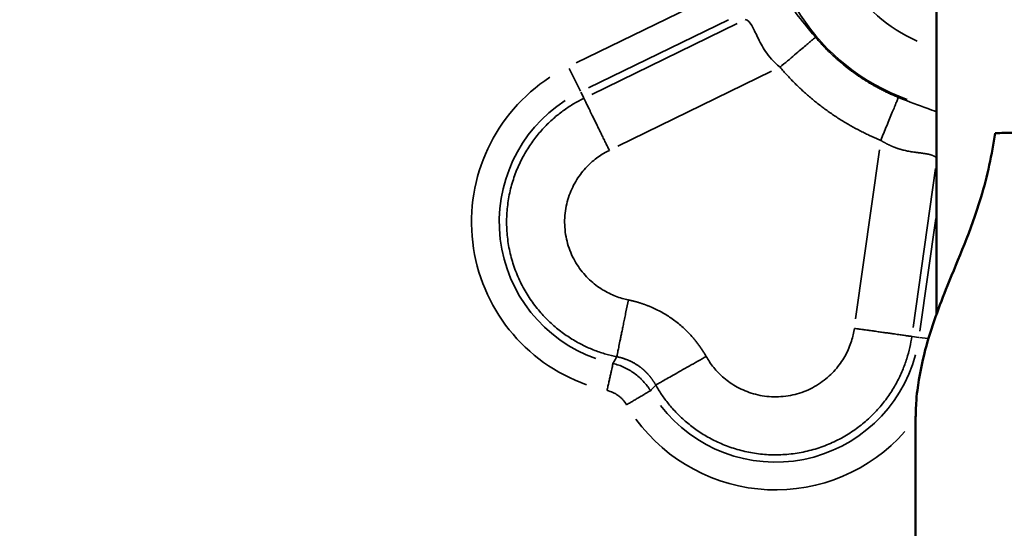
# Model space of a CAD drawing. Units: millimetres. Extents: x 0 to 32952, y 0 to 30992.
# Drawn here: x 28012 to 28171, y 27405 to 27487 of the extents above; entities that cross this region are included whole.
import ezdxf

# ---------------------------------------------------------------- set-up
doc = ezdxf.new("R2010")
doc.units = ezdxf.units.MM
doc.layers.add('MD_Visible', color=7, linetype='Continuous', lineweight=50)
doc.layers.add('MD_Visible Narrow', color=7, linetype='Continuous', lineweight=35)
doc.dimstyles.new('OLCU', dxfattribs={"dimtxt": 300, "dimasz": 150, "dimexe": 0.18, "dimexo": 0.0625, "dimgap": 80, "dimtad": 1, "dimdec": 0, "dimlfac": 0.1, "dimrnd": 5, "dimzin": 0, "dimdsep": 46, "dimtxsty": 'Standard', "dimcen": 0.09, "dimse1": 1, "dimse2": 1, "dimadec": 0, "dimazin": 0, "dimtfac": 1, "dimtdec": 0, "dimtofl": 0, "dimtmove": 0, "dimatfit": 3, "dimfxl": 1, "dimtolj": 1, "dimtzin": 0, "dimarcsym": 0})

# ---------------------------------------------------------------- blocks, each defined once
blk = doc.blocks.new('CustomObjectsInViewport6_0')
at = {"layer": 'MD_Visible', "extrusion": (0, 1, 0)}
for p, q in [((28160.52, 27514.51), (28160.52, 27439.65)), ((28157.12, 27422.95), (28157.12, 26657.3))]:
    blk.add_line(p, q, dxfattribs=at)
at = {"layer": 'MD_Visible'}
for points, knots in [([(28157.12, 27422.95), (28157.12, 27422.96), (28157.12, 27422.97), (28157.12, 27423.08), (28157.13, 27423.18), (28157.13, 27423.43), (28157.13, 27423.58), (28157.15, 27424.2), (28157.17, 27424.67), (28157.25, 27425.85), (28157.31, 27426.57), (28157.68, 27429.51), (28158.13, 27431.7), (28159.66, 27437.49), (28160.96, 27440.95), (28164.03, 27448.6), (28166.04, 27453.03), (28168.75, 27462.02), (28169.49, 27465.52), (28170.01, 27468.95)], [4.510033, 4.510033, 4.510033, 4.510033, 4.513079, 4.513079, 4.537337, 4.537337, 4.57525, 4.57525, 4.691553, 4.691553, 4.872619, 4.872619, 5.432676, 5.432676, 6.406433, 6.406433, 7.693722, 7.693722, 8.528275, 8.528275, 8.528275, 8.528275]), ([(28170.01, 27468.95), (28170.16, 27468.95), (28170.33, 27468.96), (28170.87, 27468.98), (28171.26, 27468.99), (28172.05, 27469.01), (28172.44, 27469.02), (28173.22, 27469.03), (28173.61, 27469.03), (28174.34, 27469.03), (28174.72, 27469.03), (28175.5, 27469.02), (28175.9, 27469.01), (28176.69, 27468.99), (28177.08, 27468.98), (28177.62, 27468.96), (28177.78, 27468.95), (28177.94, 27468.95)], [21.779444, 21.779444, 21.779444, 21.779444, 22.259564, 22.259564, 23.358163, 23.358163, 24.456763, 24.456763, 25.555362, 25.555362, 26.653962, 26.653962, 27.752561, 27.752561, 28.85116, 28.85116, 29.33128, 29.33128, 29.33128, 29.33128])]:
    blk.add_open_spline(points, degree=3, knots=knots, dxfattribs=at)
at = {"layer": 'MD_Visible Narrow', "extrusion": (0, 1, 0)}
for p, q in [((28102.13, 27480.34), (28124.8, 27491.39)), ((28126.78, 27487.35), (28104.1, 27476.29)), ((28104.67, 27475.24), (28128.2, 27486.72)), ((28102.8, 27475.77), (28101, 27479.46)), ((28133.77, 27478.98), (28108.87, 27466.83)), ((28103.34, 27474.66), (28102.87, 27475.62)), ((28147.4, 27438.84), (28151.26, 27466.27)), ((28160.32, 27463.23), (28156.7, 27437.44)), ((28157.82, 27436.85), (28160.38, 27455.11)), ((28156.56, 27436), (28157.62, 27435.85)), ((28157.72, 27435.83), (28159.1, 27435.64))]:
    blk.add_line(p, q, dxfattribs=at)
at = {"layer": 'MD_Visible Narrow', "extrusion": (-4.32177e-16, 2.83221e-42, -1)}
blk.add_arc((-28167.59, 27507.14), 34.81, 289.9021, 77.3482, dxfattribs=at)
at = {"layer": 'MD_Visible Narrow'}
blk.add_arc((28167.59, 27507.14), 25.4, 109.6535, 246.2648, dxfattribs=at)
at = {"layer": 'MD_Visible Narrow', "extrusion": (-4.32177e-16, 8.87983e-43, -1)}
blk.add_arc((-28113.14, 27454.56), 27.99, 289.5275, 56.9225, dxfattribs=at)
at = {"layer": 'MD_Visible Narrow', "extrusion": (-4.32177e-16, 8.87974e-43, -1)}
blk.add_arc((-28113.14, 27454.56), 23.49, 289.5274, 56.9225, dxfattribs=at)
at = {"layer": 'MD_Visible Narrow', "extrusion": (-4.32177e-16, -6.05366e-42, -1)}
blk.add_arc((-28134.41, 27439.11), 23.49, 195.0775, 322.4726, dxfattribs=at)
at = {"layer": 'MD_Visible Narrow', "extrusion": (-4.32177e-16, -6.13123e-42, -1)}
blk.add_arc((-28134.41, 27439.11), 27.99, 221.4561, 323.861, dxfattribs=at)
at = {"layer": 'MD_Visible Narrow'}
for points, knots in [([(28140.89, 27484.51), (28139.6, 27486.04), (28138.63, 27487.27), (28136.94, 27489.45), (28136.22, 27490.38), (28134.92, 27492.02), (28134.34, 27492.71), (28133.27, 27493.81), (28132.78, 27494.2), (28132.34, 27494.35)], [0, 0, 0, 0, 0.25, 0.25, 0.5, 0.5, 0.75, 0.75, 1, 1, 1, 1]), ([(28129.51, 27487.36), (28129.91, 27487.29), (28130.24, 27486.93), (28130.87, 27485.9), (28131.17, 27485.24), (28131.86, 27483.79), (28132.24, 27483.01), (28133.34, 27481.4), (28134.04, 27480.56), (28135.15, 27479.65)], [0, 0, 0, 0, 0.25, 0.25, 0.5, 0.5, 0.75, 0.75, 1, 1, 1, 1]), ([(28140.89, 27484.51), (28140.85, 27484.48), (28140.79, 27484.43), (28140.63, 27484.29), (28140.53, 27484.21), (28140.28, 27483.99), (28140.13, 27483.87), (28139.76, 27483.56), (28139.55, 27483.38), (28139.07, 27482.97), (28138.79, 27482.73), (28138.18, 27482.22), (28137.85, 27481.94), (28137.14, 27481.33), (28136.76, 27481.01), (28135.97, 27480.34), (28135.56, 27480), (28135.15, 27479.65)], [0, 0, 0, 0, 0.125, 0.125, 0.25, 0.25, 0.375, 0.375, 0.5, 0.5, 0.625, 0.625, 0.75, 0.75, 0.875, 0.875, 1, 1, 1, 1]), ([(28154.32, 27474.75), (28154.3, 27474.69), (28154.25, 27474.59), (28154.15, 27474.32), (28154.08, 27474.16), (28153.91, 27473.75), (28153.81, 27473.51), (28153.59, 27472.97), (28153.47, 27472.67), (28153.2, 27472.01), (28153.05, 27471.65), (28152.75, 27470.92), (28152.59, 27470.53), (28152.27, 27469.75), (28152.11, 27469.35), (28151.79, 27468.56), (28151.63, 27468.17), (28151.47, 27467.79)], [0, 0, 0, 0, 0.125, 0.125, 0.25, 0.25, 0.375, 0.375, 0.5, 0.5, 0.625, 0.625, 0.75, 0.75, 0.875, 0.875, 1, 1, 1, 1]), ([(28160.52, 27472.42), (28160.03, 27472.6), (28159.5, 27472.79), (28157.64, 27473.46), (28156.17, 27474), (28154.32, 27474.75)], [0.6417217, 0.6417217, 0.6417217, 0.6417217, 0.75, 0.75, 1, 1, 1, 1]), ([(28151.47, 27467.79), (28151.5, 27467.78), (28151.56, 27467.74), (28151.65, 27467.68), (28151.74, 27467.63), (28151.83, 27467.57), (28151.92, 27467.52), (28152.01, 27467.47), (28152.1, 27467.42), (28152.19, 27467.37), (28152.28, 27467.32), (28152.37, 27467.27), (28152.46, 27467.22), (28152.55, 27467.17), (28152.64, 27467.13), (28152.74, 27467.08), (28152.83, 27467.04), (28152.92, 27466.99), (28153.01, 27466.95), (28153.1, 27466.91), (28153.19, 27466.87), (28153.28, 27466.83), (28153.37, 27466.79), (28153.46, 27466.75), (28153.55, 27466.71), (28153.64, 27466.68), (28153.74, 27466.64), (28153.83, 27466.61), (28153.92, 27466.57), (28154.01, 27466.54), (28154.1, 27466.51), (28154.19, 27466.48), (28154.27, 27466.45), (28154.36, 27466.42), (28154.45, 27466.39), (28154.54, 27466.37), (28154.7, 27466.32), (28154.95, 27466.25), (28155.28, 27466.17), (28155.64, 27466.09), (28156.02, 27466.02), (28156.41, 27465.95), (28156.81, 27465.89), (28157.15, 27465.85), (28157.4, 27465.81), (28157.58, 27465.79), (28157.74, 27465.77), (28157.89, 27465.75), (28158.04, 27465.73), (28158.17, 27465.71), (28158.3, 27465.69), (28158.41, 27465.67), (28158.52, 27465.66), (28158.63, 27465.64), (28158.72, 27465.63), (28158.81, 27465.61), (28158.89, 27465.6), (28158.97, 27465.59), (28159.04, 27465.57), (28159.11, 27465.56), (28159.17, 27465.55), (28159.22, 27465.54), (28159.28, 27465.53), (28159.34, 27465.51), (28159.42, 27465.49), (28159.51, 27465.47), (28159.6, 27465.44), (28159.69, 27465.41), (28159.77, 27465.38), (28159.85, 27465.35), (28159.92, 27465.32), (28159.99, 27465.29), (28160.06, 27465.25), (28160.12, 27465.22), (28160.18, 27465.18), (28160.24, 27465.15), (28160.29, 27465.11), (28160.34, 27465.07), (28160.38, 27465.03), (28160.42, 27464.99), (28160.46, 27464.94), (28160.49, 27464.9), (28160.51, 27464.87), (28160.52, 27464.85), (28160.52, 27464.84)], [0, 0, 0, 0, 0.0096524, 0.0192801, 0.0288827, 0.0384598, 0.0480109, 0.0575357, 0.0670336, 0.0765042, 0.085947, 0.0953615, 0.1047473, 0.1141039, 0.1234307, 0.1327273, 0.1419932, 0.1512278, 0.1604307, 0.1696014, 0.1787393, 0.1878439, 0.1969148, 0.2059514, 0.2149533, 0.22392, 0.232851, 0.2417458, 0.250604, 0.2594251, 0.2682087, 0.2769544, 0.2856617, 0.2943302, 0.3029597, 0.3115496, 0.3200996, 0.3497811, 0.3819477, 0.4163874, 0.4528425, 0.4910124, 0.5305574, 0.5711062, 0.5894244, 0.6068005, 0.623269, 0.6388641, 0.6536201, 0.6675703, 0.6807475, 0.6931832, 0.7049081, 0.7159516, 0.7263419, 0.7361057, 0.7452686, 0.7538546, 0.7618865, 0.7693857, 0.7763723, 0.7828651, 0.7888816, 0.7944383, 0.8061752, 0.8177342, 0.8291163, 0.8403236, 0.8513587, 0.8622248, 0.8729261, 0.8834671, 0.8938535, 0.904091, 0.9141865, 0.9241472, 0.9339808, 0.9436956, 0.9533003, 0.962804, 0.9722161, 0.9815462, 0.9908042, 0.992665, 0.992665, 0.992665, 0.992665]), ([(28108.69, 27432.7), (28108.71, 27432.77), (28108.73, 27432.86), (28108.78, 27433.12), (28108.81, 27433.28), (28108.89, 27433.68), (28108.94, 27433.93), (28109.06, 27434.51), (28109.13, 27434.85), (28109.25, 27435.44), (28109.29, 27435.64), (28109.38, 27436.08), (28109.43, 27436.32), (28109.53, 27436.8), (28109.58, 27437.06), (28109.69, 27437.59), (28109.74, 27437.87), (28109.86, 27438.44), (28109.92, 27438.74), (28110.05, 27439.35), (28110.11, 27439.66), (28110.3, 27440.61), (28110.44, 27441.26), (28110.57, 27441.92)], [0, 0, 0, 0, 0.125, 0.125, 0.25, 0.25, 0.375, 0.375, 0.5, 0.5, 0.5625, 0.5625, 0.625, 0.625, 0.6875, 0.6875, 0.75, 0.75, 0.8125, 0.8125, 0.875, 0.875, 1, 1, 1, 1]), ([(28110.57, 27441.92), (28110.61, 27441.91), (28110.71, 27441.89), (28110.84, 27441.86), (28110.98, 27441.83), (28111.11, 27441.8), (28111.25, 27441.76), (28111.39, 27441.73), (28111.52, 27441.7), (28111.66, 27441.66), (28111.79, 27441.63), (28111.92, 27441.59), (28112.06, 27441.55), (28112.19, 27441.51), (28112.33, 27441.47), (28112.46, 27441.43), (28112.59, 27441.39), (28112.72, 27441.34), (28112.85, 27441.3), (28112.99, 27441.25), (28113.12, 27441.21), (28113.25, 27441.16), (28113.38, 27441.11), (28113.51, 27441.06), (28113.64, 27441.01), (28113.77, 27440.96), (28113.9, 27440.91), (28114.03, 27440.86), (28114.16, 27440.8), (28114.28, 27440.75), (28114.68, 27440.58), (28115.32, 27440.27), (28116.2, 27439.8), (28117.06, 27439.28), (28117.88, 27438.71), (28118.68, 27438.1), (28119.44, 27437.44), (28120.17, 27436.75), (28120.69, 27436.19), (28121.03, 27435.81), (28121.2, 27435.6), (28121.37, 27435.4), (28121.54, 27435.19), (28121.7, 27434.98), (28121.87, 27434.77), (28122.02, 27434.55), (28122.18, 27434.34), (28122.33, 27434.12), (28122.48, 27433.89), (28122.63, 27433.67), (28122.77, 27433.44), (28122.91, 27433.22), (28123.05, 27432.99), (28123.14, 27432.83), (28123.18, 27432.75)], [0, 0, 0, 0, 0.008709, 0.01741, 0.026105, 0.034794, 0.043477, 0.052154, 0.060827, 0.069495, 0.07816, 0.086821, 0.095479, 0.104135, 0.112789, 0.121441, 0.130093, 0.138744, 0.147394, 0.156045, 0.164697, 0.173351, 0.182006, 0.190664, 0.199324, 0.207988, 0.216655, 0.225327, 0.234003, 0.242684, 0.251372, 0.313717, 0.37588, 0.438039, 0.500371, 0.56298, 0.62543, 0.687901, 0.750574, 0.767229, 0.783866, 0.800488, 0.817098, 0.8337, 0.850297, 0.866892, 0.883489, 0.900092, 0.916702, 0.933325, 0.949963, 0.966619, 0.983297, 1, 1, 1, 1]), ([(28108.08, 27431.62), (28108.13, 27431.71), (28108.23, 27431.89), (28108.39, 27432.16), (28108.54, 27432.43), (28108.64, 27432.61), (28108.69, 27432.7)], [0, 0, 0, 0, 0.2539611, 0.5052816, 0.7539613, 1, 1, 1, 1]), ([(28115, 27428.12), (28114.98, 27428.15), (28114.96, 27428.2), (28114.91, 27428.28), (28114.87, 27428.35), (28114.82, 27428.43), (28114.78, 27428.51), (28114.73, 27428.58), (28114.68, 27428.66), (28114.63, 27428.73), (28114.58, 27428.81), (28114.53, 27428.88), (28114.48, 27428.95), (28114.43, 27429.03), (28114.38, 27429.1), (28114.33, 27429.17), (28114.28, 27429.24), (28114.22, 27429.31), (28114.17, 27429.38), (28114.11, 27429.45), (28114.06, 27429.52), (28114, 27429.59), (28113.94, 27429.66), (28113.89, 27429.72), (28113.83, 27429.79), (28113.77, 27429.85), (28113.71, 27429.92), (28113.65, 27429.98), (28113.59, 27430.05), (28113.53, 27430.11), (28113.47, 27430.17), (28113.41, 27430.23), (28113.35, 27430.29), (28113.28, 27430.35), (28113.22, 27430.41), (28113.16, 27430.47), (28113.09, 27430.53), (28113.03, 27430.59), (28112.97, 27430.64), (28112.9, 27430.7), (28112.83, 27430.76), (28112.77, 27430.81), (28112.7, 27430.86), (28112.64, 27430.92), (28112.57, 27430.97), (28112.5, 27431.02), (28112.43, 27431.07), (28112.34, 27431.14), (28112.22, 27431.22), (28112.07, 27431.33), (28111.92, 27431.42), (28111.77, 27431.52), (28111.62, 27431.61), (28111.46, 27431.7), (28111.3, 27431.79), (28111.14, 27431.87), (28110.97, 27431.95), (28110.81, 27432.03), (28110.64, 27432.11), (28110.47, 27432.18), (28110.3, 27432.25), (28110.13, 27432.31), (28109.95, 27432.37), (28109.78, 27432.43), (28109.6, 27432.48), (28109.42, 27432.54), (28109.24, 27432.58), (28109.06, 27432.63), (28108.88, 27432.67), (28108.75, 27432.69), (28108.69, 27432.7)], [0, 0, 0, 0, 0.011075, 0.022148, 0.033218, 0.044284, 0.055346, 0.066404, 0.077457, 0.088505, 0.099546, 0.110581, 0.121609, 0.13263, 0.143643, 0.154647, 0.165643, 0.176629, 0.187606, 0.198572, 0.209528, 0.220472, 0.231404, 0.242325, 0.253232, 0.264127, 0.275008, 0.285875, 0.296728, 0.307565, 0.318388, 0.329194, 0.339984, 0.350758, 0.361514, 0.372253, 0.382974, 0.393677, 0.40436, 0.415025, 0.42567, 0.436295, 0.446899, 0.457483, 0.468045, 0.478586, 0.489105, 0.499602, 0.521609, 0.543712, 0.565908, 0.588193, 0.610563, 0.633015, 0.655545, 0.678148, 0.700821, 0.72356, 0.746361, 0.769219, 0.792131, 0.815091, 0.838095, 0.86114, 0.88422, 0.907332, 0.93047, 0.95363, 0.976808, 1, 1, 1, 1]), ([(28115, 27428.12), (28115.08, 27428.17), (28115.19, 27428.23), (28115.5, 27428.41), (28115.7, 27428.52), (28116.18, 27428.79), (28116.46, 27428.95), (28117.1, 27429.31), (28117.45, 27429.51), (28118.23, 27429.95), (28118.64, 27430.18), (28119.51, 27430.68), (28119.96, 27430.93), (28120.88, 27431.45), (28121.35, 27431.72), (28122.28, 27432.24), (28122.74, 27432.5), (28123.18, 27432.75)], [0, 0, 0, 0, 0.125, 0.125, 0.25, 0.25, 0.375, 0.375, 0.5, 0.5, 0.625, 0.625, 0.75, 0.75, 0.875, 0.875, 1, 1, 1, 1]), ([(28107.11, 27427.22), (28107.16, 27427.46), (28107.21, 27427.7), (28107.32, 27428.17), (28107.37, 27428.41), (28107.47, 27428.86), (28107.52, 27429.09), (28107.61, 27429.51), (28107.66, 27429.72), (28107.75, 27430.11), (28107.79, 27430.3), (28107.86, 27430.64), (28107.9, 27430.8), (28107.96, 27431.09), (28107.99, 27431.22), (28108.04, 27431.44), (28108.06, 27431.54), (28108.08, 27431.62)], [0, 0, 0, 0, 0.125, 0.125, 0.25, 0.25, 0.375, 0.375, 0.5, 0.5, 0.625, 0.625, 0.75, 0.75, 0.875, 0.875, 0.9999984, 0.9999984, 0.9999984, 0.9999984]), ([(28108.08, 27431.62), (28108.39, 27431.54), (28108.7, 27431.45), (28109.31, 27431.24), (28109.6, 27431.12), (28110.04, 27430.91), (28110.19, 27430.84), (28110.47, 27430.69), (28110.61, 27430.61), (28111.02, 27430.37), (28111.56, 27430.02), (28112.06, 27429.62), (28112.42, 27429.3), (28112.54, 27429.19), (28112.77, 27428.96), (28112.88, 27428.85), (28113.21, 27428.5), (28113.42, 27428.25), (28113.71, 27427.87), (28113.8, 27427.74), (28113.94, 27427.54), (28114.01, 27427.44), (28114.08, 27427.32), (28114.11, 27427.27), (28114.14, 27427.24), (28114.15, 27427.22), (28114.16, 27427.2)], [0, 0, 0, 0, 0.125, 0.125, 0.25, 0.25, 0.3125, 0.3125, 0.375, 0.375, 0.5, 0.625, 0.625, 0.6875, 0.6875, 0.75, 0.75, 0.875, 0.875, 0.9375, 0.9375, 0.96875, 0.984375, 0.9921875, 0.9921875, 1, 1, 1, 1]), ([(28110.28, 27424.92), (28110.1, 27425.21), (28109.91, 27425.48), (28109.57, 27425.86), (28109.45, 27425.98), (28109.2, 27426.2), (28108.94, 27426.41), (28108.66, 27426.59), (28108.44, 27426.72), (28108.37, 27426.76), (28108.22, 27426.83), (28108.14, 27426.87), (28107.76, 27427.04), (28107.44, 27427.15), (28107.11, 27427.22)], [0, 0, 0, 0, 0.25, 0.25, 0.375, 0.375, 0.5, 0.625, 0.625, 0.6875, 0.6875, 0.75, 0.75, 0.9999772, 0.9999772, 0.9999772, 0.9999772]), ([(28110.28, 27424.92), (28110.49, 27425.05), (28110.7, 27425.17), (28111.12, 27425.42), (28111.32, 27425.54), (28111.72, 27425.77), (28111.92, 27425.89), (28112.3, 27426.11), (28112.48, 27426.22), (28112.83, 27426.42), (28112.99, 27426.52), (28113.29, 27426.69), (28113.43, 27426.78), (28113.69, 27426.93), (28113.8, 27426.99), (28114, 27427.11), (28114.09, 27427.16), (28114.16, 27427.2)], [0, 0, 0, 0, 0.125, 0.125, 0.25, 0.25, 0.375, 0.375, 0.5, 0.5, 0.625, 0.625, 0.75, 0.75, 0.875, 0.875, 1, 1, 1, 1]), ([(28115, 27428.12), (28114.93, 27428.05), (28114.79, 27427.9), (28114.58, 27427.67), (28114.37, 27427.44), (28114.23, 27427.28), (28114.16, 27427.2)], [0, 0, 0, 0, 0.246039, 0.494718, 0.746039, 1, 1, 1, 1])]:
    blk.add_open_spline(points, degree=3, knots=knots, dxfattribs=at)
for points, weights in [([(28154.32, 27474.75), (28149.1, 27476.89), (28144.54, 27480.21), (28140.89, 27484.51)], [1, 0.980972840502, 0.980972840502, 1]), ([(28135.15, 27479.65), (28139.58, 27474.42), (28145.13, 27470.39), (28151.47, 27467.79)], [1, 0.980972840502, 0.980972840502, 1]), ([(28103.37, 27474.61), (28080.26, 27463.34), (28083.5, 27437.83), (28108.69, 27432.7)], [1, 0.547682083783, 0.547682083783, 1]), ([(28103.37, 27474.61), (28103.73, 27473.85), (28105.36, 27470.51), (28107.49, 27466.16)], [1, 0.844029628746, 0.844029628746, 1]), ([(28107.49, 27466.16), (28094.12, 27459.64), (28096, 27444.88), (28110.57, 27441.92)], [1, 0.547682083783, 0.547682083783, 1]), ([(28123.18, 27432.75), (28130.51, 27419.81), (28145.12, 27422.59), (28147.19, 27437.31)], [1, 0.547682083783, 0.547682083783, 1]), ([(28156.5, 27436), (28155.66, 27436.12), (28151.99, 27436.64), (28147.19, 27437.31)], [1, 0.844029628746, 0.844029628746, 1]), ([(28115, 27428.12), (28127.66, 27405.75), (28152.92, 27410.55), (28156.5, 27436)], [1, 0.547682083783, 0.547682083783, 1])]:
    blk.add_rational_spline(points, weights, degree=3, dxfattribs=at)
blk = doc.blocks.new('*D7')
at = {"color": 0, "lineweight": -2, "transparency": 16777216}
blk.add_line((26192.89, 30124.11), (26192.89, 25869.2), dxfattribs=at)
at = {"color": 0, "transparency": 16777216}
for points in [[(26167.89, 30124.11), (26217.89, 30124.11), (26192.89, 30274.11)], [(26167.89, 25869.2), (26217.89, 25869.2), (26192.89, 25719.2)]]:
    blk.add_solid(points, dxfattribs=at)
at = {"layer": 'Defpoints', "color": 0, "transparency": 16777216}
for p in [(29777.38, 30274.11), (26192.89, 25719.2), (26801.62, 25719.2)]:
    blk.add_point(p, dxfattribs=at)
at = {"color": 0, "transparency": 16777216, "insert": (25962.89, 27996.66), "char_height": 300, "attachment_point": 5, "rotation": 90}
blk.add_mtext('\\A1;455', dxfattribs=at)
blk = doc.blocks.new('*D8')
at = {"color": 0, "lineweight": -2, "transparency": 16777216}
blk.add_line((26746.8, 30461.84), (32802.32, 30461.84), dxfattribs=at)
at = {"color": 0, "transparency": 16777216}
for points in [[(26746.8, 30486.84), (26746.8, 30436.84), (26596.8, 30461.84)], [(32802.32, 30486.84), (32802.32, 30436.84), (32952.32, 30461.84)]]:
    blk.add_solid(points, dxfattribs=at)
at = {"layer": 'Defpoints', "color": 0, "transparency": 16777216}
for p in [(32952.32, 30461.84), (32952.32, 27567.06), (26596.8, 27472.97)]:
    blk.add_point(p, dxfattribs=at)
at = {"color": 0, "transparency": 16777216, "insert": (29774.56, 30691.84), "char_height": 300, "attachment_point": 5}
blk.add_mtext('\\A1;635', dxfattribs=at)

msp = doc.modelspace()

# ---------------------------------------------------------------- block references
at = {"layer": 'MD_Visible'}
msp.add_blockref('CustomObjectsInViewport6_0', (0, 0), dxfattribs=at)

# ---------------------------------------------------------------- dimensions: what is measured, and where the dimension line sits
dim = msp.add_linear_dim(base=(32952.32, 30461.84), p1=(26596.8, 27472.97), p2=(32952.32, 27567.06), dimstyle='OLCU')
dim.commit()
dim.dimension.update_dxf_attribs({"geometry": '*D8', "text_midpoint": (29774.56, 30691.84)})
dim = msp.add_linear_dim(base=(26192.89, 25719.2), p1=(29777.38, 30274.11), p2=(26801.62, 25719.2), angle=90, dimstyle='OLCU')
dim.commit()
dim.dimension.update_dxf_attribs({"geometry": '*D7', "text_midpoint": (25962.89, 27996.66)})

doc.saveas('drawing.dxf')
